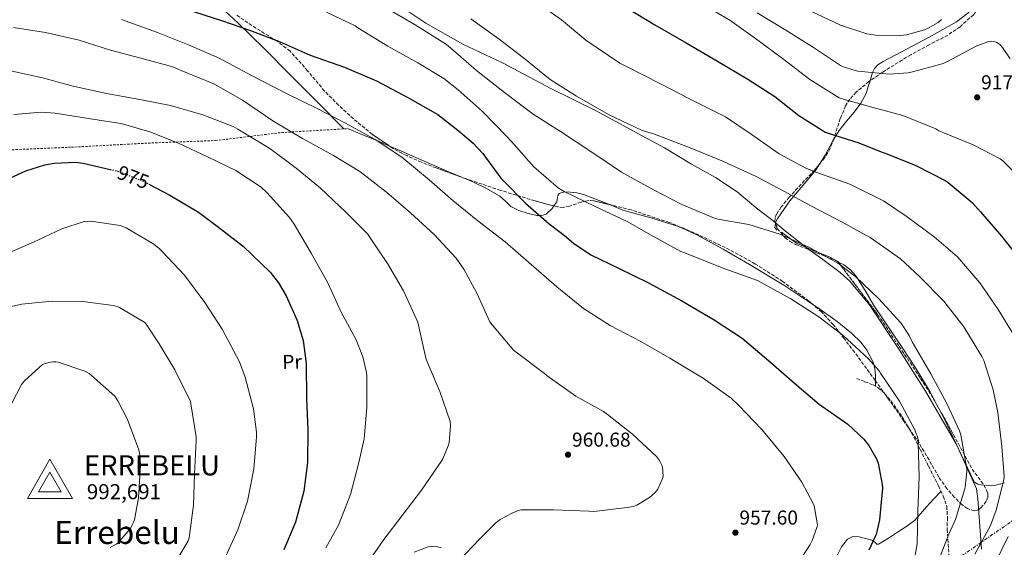
# Model space of a CAD drawing. Units: metres. Extents: x 630754 to 634195, y 4759754 to 4762130.
# Drawn here: x 631038 to 631528, y 4760058 to 4760320 of the extents above; entities that cross this region are included whole.
import ezdxf
from ezdxf.enums import TextEntityAlignment as Align

# ---------------------------------------------------------------- set-up
doc = ezdxf.new("R2010")
doc.units = ezdxf.units.M
doc.header["$MEASUREMENT"] = 0
for name, pattern in [('DGN Style 2', [1.7399219301090239, 1.043953158065414, -0.6959687720436097]), ('DGN Style 3', [2.435890702152634, 1.739921930109024, -0.6959687720436097]), ('DGN Style 5', [1.217945351076317, 0.5219765790327072, -0.6959687720436097]), ('DGN Style 7', [3.4798438602180486, 1.565929737098122, -0.6959687720436097, 0.5219765790327072, -0.6959687720436097])]:
    doc.linetypes.add(name, pattern=pattern)
for name, color, linetype, lineweight in [('Cota de curva de nivel directora', 7, 'Continuous', 0), ('Cota de punto acotado terreno', 7, 'Continuous', 0), ('Cota de vértice Orden Inferior (ROI)', 7, 'Continuous', 0), ('Curva de nivel directora', 30, 'Continuous', 30), ('Curva de nivel directora no vista', 30, 'DGN Style 5', 30), ('Curva de nivel intermedia', 30, 'Continuous', 0), ('Etiqueta de uso rústico', 92, 'Continuous', 0), ('Identificación vértice de Orden Inferior (ROI)', 7, 'Continuous', 0), ('Límite de Concejo', 7, 'Continuous', 0), ('Línea de cambio de uso (parcela vista)', 92, 'Continuous', 0), ('Línea eléctrica', 6, 'DGN Style 7', 0), ('Punto acotado terreno (símbolo)', 7, 'Continuous', 0), ('Senda', 7, 'DGN Style 3', 0), ('Tela metálica o alambrada', 7, 'DGN Style 2', 0), ('Texto de Área (paraje) menor', 7, 'Continuous', 0), ('Vértice Red Orden Inferior (ROI)', 7, 'Continuous', 0), ('Zona arbolada', 92, 'DGN Style 3', 0)]:
    doc.layers.add(name, color=color, linetype=linetype, lineweight=lineweight)
doc.styles.add('Style-Arial', font='arial.ttf')

# ---------------------------------------------------------------- blocks, each defined once
blk = doc.blocks.new('5PATER')
at = {"layer": 'Punto acotado terreno (símbolo)', "linetype": 'Continuous', "lineweight": 0}
h = blk.add_hatch(color=51, dxfattribs=at)
edge = h.paths.add_edge_path()
edge.add_ellipse((0, 0), major_axis=(-0.1095731443231308, -0.1110710700762829), ratio=0.9994222409660317, start_angle=0, end_angle=360)
blk = doc.blocks.new('5VROI')
at = {"layer": 'Vértice Red Orden Inferior (ROI)', "color": 7, "linetype": 'Continuous', "lineweight": 0, "flags": 128}
for points in [[(1.1118, -0.65), (-1.1382, -0.65), (-0.0194, 1.3), (1.1118, -0.65)], [(-0.0194, 0.65), (0.5431, -0.325), (-0.5819, -0.325), (-0.0194, 0.65)]]:
    blk.add_lwpolyline(points, close=True, dxfattribs=at)

msp = doc.modelspace()

# ---------------------------------------------------------------- linework, layer by layer
at = {"layer": 'Curva de nivel directora', "color": 30, "linetype": 'Continuous', "lineweight": 30, "flags": 128}
for points, elevation in [([(631121.3000000004, 4760325.720000002), (631138.9200000003, 4760320.060000002), (631153.2099999998, 4760315.090000001), (631168.0499999991, 4760309.490000002), (631182.9099999988, 4760302.810000001), (631199.9999999988, 4760296.83), (631216.0399999986, 4760290.07), (631231.5700000008, 4760281.699999999), (631246.4599999993, 4760273.330000001), (631251.8700000007, 4760269.260000001), (631256.3753254451, 4760265.499999999), (631264.0199999989, 4760259.12), (631268.8200000002, 4760253.869999999), (631277.7999999989, 4760241.650000002), (631279.54, 4760239.970000001), (631290.1999999996, 4760229.170000001), (631301.9199999986, 4760218.910000001), (631306.7899999992, 4760215.270000001), (631309.5899999999, 4760213.150000001), (631313.9500000007, 4760209.310000001), (631322.7100000003, 4760203.49), (631336.3899999997, 4760196.900000001), (631351.2600000004, 4760189.59), (631367.9799999995, 4760180.609999999), (631384.0599999994, 4760171.180000002), (631397.8999999996, 4760162.150000001), (631412.2200000003, 4760150.020000001), (631423.9399999996, 4760139.66), (631436.1999999994, 4760129.310000001), (631450.48, 4760119.210000001), (631458.5099999988, 4760111.890000001), (631461.03, 4760108.620000001), (631464.8900000001, 4760101.75), (631465.5699999996, 4760099.840000001), (631467.6799999997, 4760089.199999999), (631467.72, 4760087.390000001), (631466.2899999993, 4760071.77), (631464.6100000008, 4760064.370000001), (631464.0999999989, 4760063.4), (631461.0199999989, 4760056.61)], 950.0000000000002), ([(631341.3399999985, 4760325.920000001), (631354.5100000004, 4760317.930000001), (631370.1599999988, 4760308.930000001), (631385.5999999995, 4760299.920000001), (631400.820000001, 4760290.910000001), (631414.2199999986, 4760282.29), (631426.1399999988, 4760272.890000001), (631437.7770240994, 4760265.499999999), (631439.2100000002, 4760264.590000002), (631440.8199999996, 4760264.08), (631455.9699999995, 4760259.24), (631466.3499999997, 4760255.050000002), (631469.9100000004, 4760253.810000001), (631484.4399999991, 4760247.880000002), (631498.9900000001, 4760240.560000001), (631500.3899999993, 4760239.52), (631512.3200000008, 4760229.49), (631516.4699999993, 4760224.970000001), (631526.940000001, 4760212.880000001), (631536.4499999996, 4760200.880000004)], 925.0000000000002), ([(631033.8699999991, 4760241.890000002), (631041.5, 4760245.34), (631050.9500000003, 4760248.29), (631055.6399999997, 4760249.12), (631066.1999999987, 4760249.640000001), (631069.9400000004, 4760249.170000001), (631083.49, 4760246.000000002)], 975.0000000000002), ([(631102.7199999993, 4760238.660000001), (631113.0599999992, 4760233.189999999), (631127.4200000003, 4760224.800000001), (631136.6299999993, 4760217.710000001), (631149.7299999996, 4760207.59), (631162.9899999987, 4760194.91), (631167.249999999, 4760189.65), (631171.1099999992, 4760183.210000001), (631176.4600000002, 4760170.92), (631179.4199999997, 4760160.930000001), (631181.0199999999, 4760149.430000001), (631181.23, 4760131.92), (631181.8299999991, 4760116.439999999), (631181.6999999996, 4760100.210000002), (631179.8299999986, 4760085.970000002), (631175.6199999999, 4760070.62), (631169.7900000004, 4760056.850000001)], 975.0000000000002)]:
    msp.add_lwpolyline(points, dxfattribs=dict(at, elevation=elevation))
at = {"layer": 'Curva de nivel directora no vista', "color": 30, "linetype": 'DGN Style 5', "lineweight": 30, "elevation": 975.0000000000005, "flags": 128}
msp.add_lwpolyline([(631083.49, 4760246.000000002), (631087.3199999989, 4760245.109999999), (631099.579999999, 4760240.310000001), (631102.7199999993, 4760238.660000001)], dxfattribs=at)
at = {"layer": 'Curva de nivel intermedia', "color": 30, "linetype": 'Continuous', "lineweight": 0, "flags": 128}
for points, elevation in [([(631293.9000000011, 4760330.579999999), (631307.9700000016, 4760320.369999998), (631320.1100000008, 4760310.34), (631337.0900000016, 4760298.899999999), (631340.7500000005, 4760297.050000001), (631357.3500000011, 4760288.600000001), (631371.700000001, 4760281.060000001), (631389.6900000019, 4760272.100000001), (631402.4500000004, 4760263.57), (631416.2999999997, 4760253.680000001), (631429.570000002, 4760246.560000001), (631435.0500000005, 4760244.52), (631451.5999999997, 4760238.739999999), (631468.3100000002, 4760230.390000002), (631479.990000001, 4760222.489999999), (631493.5200000006, 4760212.480000001), (631505.0200000006, 4760202.55), (631516.2600000014, 4760189.619999999), (631525.2600000001, 4760176.329999999), (631533.4000000008, 4760163.13)], 930), ([(631220.0700000008, 4760326.77), (631235.1800000007, 4760317.970000001), (631250.8400000003, 4760308.109999998), (631252.91, 4760306.34), (631265.8200000006, 4760295.150000001), (631279.690000002, 4760284.189999999), (631293.8800000009, 4760273.449999999), (631307.490000001, 4760264.830000001), (631323.0600000012, 4760254.539999999), (631337.8700000015, 4760244.67), (631353.8300000008, 4760235.779999998), (631367.8499999997, 4760228.560000001), (631384.0999999995, 4760221.800000002), (631385.9200000013, 4760221.300000001), (631401.2400000012, 4760218.59), (631416.7100000009, 4760213.75), (631431.1400000012, 4760207.289999999), (631445.490000001, 4760199.32)], 940), ([(631376.7500000002, 4760329.07), (631391.8600000001, 4760320.17), (631404.5200000001, 4760311.210000001), (631418.0499999997, 4760301.099999999), (631431.7000000001, 4760290.779999999), (631446.1700000005, 4760281.640000001), (631447.2500000001, 4760281.239999999), (631462.4900000019, 4760276.92), (631477.8400000008, 4760272.819999999), (631494.3000000007, 4760266.179999999), (631495.8099999994, 4760265.249999999)], 920.0000000000002), ([(631191.1699999999, 4760324.220000001), (631205.2900000019, 4760317.429999999), (631206.690000001, 4760316.49), (631221.7000000002, 4760307.369999998), (631236.4900000005, 4760299.099999999), (631249.5500000005, 4760291.220000001), (631256.6000000003, 4760285.58), (631268.6400000014, 4760275.01), (631280.7200000002, 4760262.630000002), (631283.1200000008, 4760259.9), (631294.3500000003, 4760247.289999999), (631306.5099999999, 4760236.730000001), (631309.3100000004, 4760235.069999999), (631324.8300000015, 4760227.559999999), (631340.7700000005, 4760220.050000001), (631353.8300000008, 4760212.599999999), (631367.4200000007, 4760205.16), (631369.4600000014, 4760204.449999999), (631388.0700000015, 4760197.100000001), (631405.5999999997, 4760190.689999999), (631422.2100000017, 4760181.600000001), (631436.0400000007, 4760172.67), (631448.170000001, 4760163.380000001), (631460.8800000002, 4760151.869999999), (631466.1200000017, 4760145.77), (631466.7800000011, 4760144.720000001), (631476.3200000009, 4760130.789999999), (631483.8500000013, 4760116.41), (631484.5199999996, 4760114.499999999), (631485.0700000017, 4760113.55), (631485.3100000008, 4760112.269999999)], 945.0000000000002), ([(631262.9999999997, 4760320.939999999), (631276.9600000007, 4760310.730000001), (631289.0900000009, 4760301.439999999), (631302.320000001, 4760290.689999999), (631315.4999999995, 4760282.380000002), (631331.47, 4760273.279999999), (631348.1700000013, 4760265.359999998), (631354.2900000013, 4760263.55), (631372.1400000014, 4760256.720000001), (631388.7100000007, 4760249.869999998), (631404.650000002, 4760242.579999999), (631418.6700000011, 4760235.25), (631432.3700000006, 4760227.710000001), (631448.0000000012, 4760219.66), (631461.5900000011, 4760212.220000002), (631476.7400000012, 4760201.499999999), (631486.1900000015, 4760192.810000001), (631498.3799999999, 4760180.430000001), (631508.3300000009, 4760167.789999999), (631517.2500000015, 4760153.009999999), (631518.1400000011, 4760150.890000001), (631522.890000001, 4760136.449999998), (631525.1300000006, 4760125.060000001), (631527.1399999999, 4760108.23), (631528.3800000005, 4760093.189999999)], 935.0000000000002), ([(631405.3499999995, 4760323.940000001), (631419.7199999995, 4760315.23), (631433.4400000012, 4760306.609999998), (631446.9500000007, 4760297.679999999), (631448.2400000002, 4760297.06), (631454.2599999997, 4760295.140000001), (631455.440000002, 4760294.95), (631471.1599999999, 4760293.42), (631480.5499999998, 4760294.13), (631482.6700000011, 4760294.59), (631497.4500000001, 4760298.600000001), (631500.100000001, 4760299.720000001), (631514.7999999997, 4760307.46), (631520.630000001, 4760309.600000001), (631521.9100000019, 4760309.730000001), (631523.7300000013, 4760309.439999999), (631524.7000000014, 4760309.140000001), (631525.5599999997, 4760308.619999998), (631526.3200000019, 4760307.99), (631527.5199999999, 4760306.62), (631531.2599999994, 4760301.029999999)], 915), ([(631432.1400000004, 4760324.74), (631446.9000000014, 4760317.749999999), (631460.0100000007, 4760313.509999999), (631464.4000000006, 4760312.84), (631476.7900000003, 4760312.640000002), (631479.6700000014, 4760313.01), (631488.600000001, 4760315.42), (631490.1900000002, 4760316.09), (631495.4699999997, 4760319.17), (631497.1500000005, 4760320.59)], 910.0000000000002), ([(631035.2800000017, 4760316.67), (631051.3500000003, 4760314.080000001), (631068.0800000008, 4760310.33), (631083.5500000004, 4760305.380000002), (631098.7899999998, 4760301.28), (631114.5700000003, 4760296.970000001), (631118.7600000012, 4760295.24), (631135.0100000009, 4760288.59), (631149.3600000008, 4760280.42), (631164.3900000001, 4760270.230000001), (631179.0799999998, 4760261.42), (631194.6100000021, 4760252.939999999), (631207.6800000012, 4760244.96), (631220.8900000011, 4760234.73), (631232.8300000015, 4760224.380000001), (631244.6700000013, 4760213.599999998), (631255.560000001, 4760201.84), (631259.5100000005, 4760196.350000001), (631265.9200000011, 4760184.51), (631272.3700000017, 4760170.210000001), (631273.4700000016, 4760168.630000001), (631284.3800000015, 4760156.009999999), (631286.2200000009, 4760154.659999998), (631299.5400000004, 4760144.539999999), (631300.9500000008, 4760143.390000002), (631315.1200000019, 4760133.289999999), (631328.9400000019, 4760125.539999999), (631330.8900000011, 4760124.079999999), (631343.35, 4760114.269999999), (631355.3000000014, 4760103.17), (631356.8300000003, 4760101.27), (631358.0500000007, 4760098.84), (631358.280000001, 4760097.880000001), (631358.6800000012, 4760093.399999999), (631358.3800000015, 4760092.330000001), (631355.9100000017, 4760086.939999999), (631354.6599999999, 4760085.319999998), (631351.8200000012, 4760082.810000001), (631345.5899999996, 4760079.069999999), (631343.6800000007, 4760078.390000001), (631340.7000000012, 4760077.8), (631324.0800000004, 4760075.899999999), (631321.6200000017, 4760075.96), (631303.9900000007, 4760076.600000001), (631287.9700000011, 4760076.630000001), (631286.4800000002, 4760076.28), (631283.8300000017, 4760075.27), (631277.4800000014, 4760071.84), (631275.480000001, 4760070.31), (631267.4000000008, 4760062.259999999), (631257.0300000017, 4760051.279999999)], 960.0000000000002), ([(631089.04, 4760320.539999999), (631106.9900000007, 4760314.140000002), (631122.7000000018, 4760307.8), (631137.3400000001, 4760301.56), (631154.0500000003, 4760292.569999999), (631171.1900000018, 4760283.81), (631186.8200000003, 4760276.08), (631200.6200000002, 4760269.070000002), (631215.2899999997, 4760260.899999999), (631228.5900000012, 4760252.07), (631242.2500000005, 4760240.779999998), (631254.1900000009, 4760230.429999999), (631266.4400000018, 4760220.399999999), (631280.0800000009, 4760209.970000001), (631293.0000000002, 4760198.67), (631305.8000000013, 4760187.59), (631319.0300000012, 4760176.829999999), (631332.3200000017, 4760168.32), (631347.5200000008, 4760160.369999999), (631361.8799999997, 4760152.199999998), (631376.5600000003, 4760143.390000002), (631378.61, 4760142.140000001), (631392.4600000014, 4760132.249999999), (631396.050000001, 4760128.789999999), (631407.7000000009, 4760116.619999998), (631418.8400000011, 4760103.259999999), (631427.7200000014, 4760090.5), (631433.3600000007, 4760079.82), (631433.7000000004, 4760078.75), (631435.3700000001, 4760069.279999999), (631435.0800000017, 4760067.890000002), (631432.8399999999, 4760061.439999999), (631431.7100000011, 4760059.390000001), (631422.9800000006, 4760045.880000002)], 955), ([(631033.2200000008, 4760295.27), (631049.7300000021, 4760291.619999999), (631065.0800000011, 4760287.42), (631081.7000000018, 4760283.77), (631098.1999999997, 4760280.759999999), (631113.5300000008, 4760277.84), (631129.5199999991, 4760273.220000001), (631144.5799999998, 4760267.41), (631147.0600000008, 4760265.96), (631162.8300000001, 4760256.42), (631176.0399999999, 4760246.619999998), (631188.0700000019, 4760236.699999999), (631200.79, 4760224.759999999), (631211.670000001, 4760213.739999999), (631212.8700000013, 4760212.060000001)], 965), ([(631035.4400000004, 4760273.32), (631049.0900000005, 4760274.42), (631056.1400000004, 4760274.009999999), (631073.7100000011, 4760271.13), (631088.9200000016, 4760268.850000001), (631103.1900000009, 4760264.730000001), (631117.8200000002, 4760258.91), (631131.8300000003, 4760252.329999999), (631146.0500000005, 4760245.439999999), (631158.5899999999, 4760237.119999999), (631161.4100000006, 4760234.609999998), (631172.7499999999, 4760222.109999999), (631175.0499999998, 4760218.730000001), (631183.5400000013, 4760204.359999998), (631191.7100000008, 4760189.560000001), (631198.2700000011, 4760175.260000001), (631205.900000002, 4760161.310000001), (631209.1500000019, 4760152.819999999), (631211.0000000005, 4760145.060000001), (631211.1400000014, 4760143.140000001), (631211.2100000005, 4760127.66), (631209.7900000013, 4760111.929999999), (631207.2300000018, 4760100.25), (631203.030000002, 4760084.26), (631197.0100000005, 4760068.98), (631190.8100000002, 4760057.759999999)], 970.0000000000002), ([(631495.8099999994, 4760265.249999999), (631498.2900000005, 4760264.23), (631512.9199999997, 4760258.3), (631526.4000000001, 4760251.289999999), (631527.5900000016, 4760250.349999999), (631540.2100000012, 4760237.869999997)], 920.0000000000002), ([(631030.6200000013, 4760203.600000001), (631045.3500000011, 4760209.850000001), (631059.4400000017, 4760216.509999999), (631070.4800000013, 4760220.13), (631073.8899999999, 4760220.199999998), (631088.4500000001, 4760218.109999998), (631091.4699999996, 4760216.88), (631105.1800000002, 4760208.810000001), (631107.780000002, 4760206.720000001), (631109.4100000014, 4760205.04), (631120.4100000008, 4760193.390000001), (631130.4800000002, 4760179.789999999), (631139.1600000017, 4760166.599999999), (631147.7900000017, 4760150.309999999), (631150.7000000019, 4760142.680000001), (631154.8400000016, 4760126.949999999), (631156.3300000001, 4760115.230000001), (631156.2699999998, 4760112.77), (631154.9600000001, 4760097.050000002), (631151.7300000001, 4760080.969999999), (631146.9700000014, 4760066.789999999), (631139.8800000015, 4760051.17)], 980), ([(631212.8700000013, 4760212.060000001), (631221.4400000009, 4760199.179999999), (631229.3700000015, 4760185.660000001)], 965), ([(631445.490000001, 4760199.32), (631454.480000001, 4760192.55), (631465.780000002, 4760181.859999998), (631476.890000001, 4760169.679999999), (631481.0700000006, 4760163.449999999), (631482.6200000019, 4760160.279999998), (631491.7700000005, 4760144.320000002), (631499.7300000021, 4760129.619999998), (631506.1800000007, 4760115.960000001), (631506.7500000007, 4760113.939999999), (631509.7200000011, 4760097.119999998), (631509.7500000002, 4760095.739999999), (631508.9299999999, 4760087.919999998), (631508.5299999998, 4760086.640000001), (631504.0999999997, 4760071.82), (631500.7100000011, 4760064.599999999), (631495.1000000008, 4760050.189999999)], 940), ([(631229.3700000015, 4760185.660000001), (631236.4900000005, 4760170.090000001), (631236.8400000014, 4760168.49), (631240.5600000008, 4760152.119999999), (631241.2300000013, 4760150.309999999), (631247.4800000008, 4760135.579999999), (631252.6700000009, 4760120.619999999), (631252.8099999995, 4760118.59), (631252.1100000021, 4760110.039999999), (631251.7099999997, 4760108.529999999), (631248.9500000017, 4760101.970000001), (631248.4300000007, 4760101.210000001), (631238.3400000011, 4760086.4), (631228.75, 4760073.939999999), (631219.6700000007, 4760061.92), (631210.9300000012, 4760049.480000001)], 965), ([(631034.3000000004, 4760177.819999999), (631039.5100000006, 4760178.990000002), (631054.6500000019, 4760180.439999999), (631069.9200000003, 4760180.289999999), (631085.0200000012, 4760178.32), (631086.9500000001, 4760177.819999999), (631088.1300000002, 4760177.31), (631100.6600000008, 4760169.849999999), (631101.7500000015, 4760168.589999998), (631107.790000001, 4760159.300000001), (631115.6100000018, 4760146.310000001), (631123.3700000001, 4760130.539999999), (631123.6100000015, 4760129.470000001), (631126.2600000004, 4760112.970000001), (631126.1900000009, 4760110.939999999), (631125.4199999998, 4760094.480000001), (631124.85, 4760078.98), (631122.7900000013, 4760062.819999999), (631122.0800000004, 4760060.890000001), (631114.15, 4760047.689999999)], 985.0000000000002), ([(631034.3300000017, 4760129.449999998), (631039.2800000004, 4760139.039999999), (631040.74, 4760140.779999998), (631049.7800000013, 4760148.949999998), (631051.0500000009, 4760149.509999999), (631053.8100000013, 4760150.199999999), (631054.8799999999, 4760150.329999999), (631056.4800000001, 4760150.249999999), (631057.5500000007, 4760150.05), (631070.8700000002, 4760145.710000001), (631073.0300000017, 4760144.46), (631074.2200000008, 4760143.519999999), (631085.7300000021, 4760133.160000001), (631087.2699999998, 4760130.949999998), (631092.1400000001, 4760121.640000001), (631097.7500000005, 4760106.58), (631098.230000001, 4760104.019999999), (631098.5300000006, 4760099.01), (631097.5500000016, 4760082.65), (631095.5100000009, 4760071.720000001), (631095.2000000002, 4760070.859999999), (631094.4800000006, 4760069.57), (631093.7600000007, 4760067.739999999), (631093.24, 4760066.98), (631087.1800000003, 4760060.140000001), (631086.4400000004, 4760059.59), (631083.4800000011, 4760057.939999998)], 990), ([(631485.3100000008, 4760112.269999999), (631485.6500000005, 4760111.210000001), (631485.5700000002, 4760109.92), (631486.0900000008, 4760093.17), (631485.4400000004, 4760075.96), (631484.9900000012, 4760059.829999999), (631482.4699999999, 4760045.680000001)], 945.0000000000002), ([(631528.3800000005, 4760093.189999999), (631528.1900000006, 4760091.59), (631524.4100000008, 4760076.57), (631521.4500000014, 4760068.929999999), (631513.6999999998, 4760054.689999998)], 935.0000000000002), ([(631530.3099999995, 4760063.430000001), (631523.2100000004, 4760048.890000001)], 930)]:
    msp.add_lwpolyline(points, dxfattribs=dict(at, elevation=elevation))
at = {"layer": 'Límite de Concejo', "color": 7, "linetype": 'Continuous', "lineweight": 0}
msp.add_polyline3d([(631517.0700000003, 4760057.109999999, 934.1400000000001), (631515.1900000013, 4760082.109999999, 937.88), (631514.4800000006, 4760087.189999999, 938.22), (631512.379999999, 4760091.859999999, 938.87), (631504.6400000006, 4760109.16, 939.99), (631489.1499999985, 4760135.75, 941.75), (631475.379999999, 4760157.41, 942.0200000000001), (631461.3500000016, 4760178.680000001, 941.0600000000001), (631451.5300000012, 4760190.350000001, 940.5600000000001), (631446.7699999996, 4760194.730000001, 940.46), (631438.0399999992, 4760201.220000001, 940.36), (631431.1400000006, 4760206.180000001, 940.1700000000001), (631420.3200000003, 4760214.560000001, 939.32), (631412.4800000006, 4760221.180000001, 939.0200000000001), (631405.6700000018, 4760226.290000001, 938.26), (631395.5100000016, 4760234.91, 936.98), (631384.6099999994, 4760242, 936.6), (631372.6999999993, 4760248.689999999, 936.3000000000001), (631359.379999999, 4760256.76, 935.87), (631348.1099999994, 4760262.699999999, 935.5600000000001), (631325.3200000003, 4760275.08, 935.3900000000001), (631302.6799999997, 4760286.310000001, 935.9200000000001), (631278.6099999994, 4760299.050000001, 937.1600000000001), (631258.9200000018, 4760308.300000001, 938.5500000000001), (631240.6000000016, 4760318.84, 938.97), (631228.0399999992, 4760327.040000001, 938.73)], dxfattribs=at)
at = {"layer": 'Línea de cambio de uso (parcela vista)', "color": 92, "linetype": 'Continuous', "lineweight": 0, "extrusion": (0.4011549798086771, 0.8819975288401203, 0.2472954534451068), "elevation": 4451989.714845976, "flags": 128}
msp.add_lwpolyline([(1396253.72572365, -1135259.69361885), (1396246.066302616, -1135260.942406028), (1396238.406881581, -1135262.191193206), (1396231.183843252, -1135262.765325692)], dxfattribs=at)
at = {"layer": 'Línea de cambio de uso (parcela vista)', "color": 92, "linetype": 'Continuous', "lineweight": 0, "extrusion": (-0.1330642519780987, 0.1485702504779129, 0.979908559774043), "elevation": 624128.5383560451, "flags": 128}
msp.add_lwpolyline([(-3646198.79318667, -3061710.104533518), (-3646197.213832003, -3061708.840038913), (-3646197.100431331, -3061707.135327709)], dxfattribs=at)
at = {"layer": 'Línea de cambio de uso (parcela vista)', "color": 92, "linetype": 'Continuous', "lineweight": 0, "extrusion": (-0.005287398866643443, 0.002912667866186591, 0.9999817797235739), "elevation": 11466.27963002867, "flags": 128}
msp.add_lwpolyline([(631440.5448128433, 4760187.581023441), (631441.7636402205, 4760186.909620594)], dxfattribs=at)
at = {"layer": 'Línea de cambio de uso (parcela vista)', "color": 92, "linetype": 'Continuous', "lineweight": 0, "extrusion": (0.7985187743270449, -0.1510716466451029, 0.5827050065231733), "elevation": -214335.1767883657, "flags": 128}
msp.add_lwpolyline([(4794556.573252704, 154844.7933068679), (4794556.548080319, 154844.7853086766), (4794553.90124883, 154843.9608797384)], dxfattribs=at)
at = {"layer": 'Línea de cambio de uso (parcela vista)', "color": 92, "linetype": 'Continuous', "lineweight": 0}
for points in [[(631516.7772000004, 4760352.819499999, 913.4517999999954), (631517.9699999997, 4760350.24, 913.5099999999949), (631519.1900000004, 4760347.57, 913.5800000000017), (631520.2300000006, 4760345.58, 913.5800000000017), (631520.9199999999, 4760343.430000001, 913.5599999999978), (631520.9800000006, 4760341.230000001, 913.5200000000042), (631520.2699999996, 4760338.02, 913.3899999999995), (631518.2100000001, 4760333.390000001, 913.0899999999965), (631515.1600000003, 4760329.039999999, 912.9100000000036), (631510.2100000001, 4760323.66, 913.2100000000064), (631504.5999999996, 4760319.449999999, 913.5800000000017), (631497.8099999997, 4760315.58, 913.679999999993), (631490.9800000006, 4760311.810000001, 913.7200000000012), (631482.5099999999, 4760307.289999999, 913.5800000000017), (631474.0300000003, 4760302.779999999, 913.3800000000047), (631468.1399999997, 4760299.76, 913.5200000000042), (631465.5199999996, 4760298.08, 913.7899999999937), (631463.7400000002, 4760296.210000001, 914.25), (631462.8700000001, 4760294.180000001, 915.5099999999949), (631462.1399999997, 4760291.82, 916.8699999999953), (631461.6018000003, 4760290.058900001, 917.3738000000012)], [(631199.6699999999, 4760266.17, 956.5399999999937), (631186.29, 4760279.720000001, 955.4600000000064), (631172.9299999997, 4760293.279999999, 954.3899999999995), (631160, 4760306.199999999, 953.1999999999971), (631146.9500000002, 4760318.99, 951.8399999999965), (631136.1200000001, 4760328.859999999, 950.5899999999965)], [(631461.6018000003, 4760290.058900001, 917.3738000000012), (631460.8899999997, 4760287.730000001, 918.0399999999937), (631459.6100000005, 4760283.720000001, 919.0899999999965), (631457.0499999998, 4760279.02, 920.300000000003), (631453.7300000006, 4760274.550000001, 921.5), (631449.9299999997, 4760269.960000001, 922.7400000000052), (631446.1799999997, 4760265.350000001, 923.9900000000052), (631443.6529999999, 4760261.363500001, 925.2660000000034)], [(631222.4537000004, 4760257.638800001, 955.1736999999995), (631228.3399999999, 4760255.100000001, 954.679999999993), (631240.8499999996, 4760249.550000001, 954.1199999999953), (631252.3499999996, 4760244.699999999, 952.4100000000036), (631258.7457999998, 4760242.030400001, 951.6425000000017)], [(631443.6529999999, 4760261.363500001, 925.2660000000034), (631443.1500000004, 4760260.57, 925.5200000000042), (631439.1900000004, 4760253.16, 928.4100000000036), (631436.3810000002, 4760248.5954, 930.1272999999929)], [(631436.3810000002, 4760248.5954, 930.1272999999929), (631434.79, 4760246.01, 931.1000000000058), (631428.2699999996, 4760238.140000001, 933.1499999999943), (631421.6500000004, 4760230.33, 935.1300000000047), (631418.5999999996, 4760226.130000001, 937), (631415.7599999999, 4760221.83, 938.75), (631414.5999999996, 4760219.529999999, 939.1100000000006), (631414.5197999999, 4760219.0767, 939.1677999999956)], [(631258.7457999998, 4760242.030400001, 951.6425000000017), (631263.8499999996, 4760239.9, 951.029999999999), (631270.7300000006, 4760236.560000001, 951.1100000000006), (631277.4100000003, 4760232.76, 951.300000000003), (631280.1399999997, 4760230.17, 951.2899999999937), (631282.8799999999, 4760227.49, 951.1699999999984), (631286.8499999996, 4760225.58, 950.75), (631290.9900000002, 4760224.279999999, 950.0899999999965), (631295.7100000001, 4760223.140000001, 949.25), (631298.0899999999, 4760223.100000001, 948.800000000003), (631300.4000000004, 4760223.779999999, 948.3500000000058), (631303.4500000002, 4760226.49, 947.5), (631304.3076, 4760227.821000001, 947.1508000000031)], [(631304.3076, 4760227.821000001, 947.1508000000031), (631305.6600000003, 4760229.92, 946.6000000000058), (631306.0300000003, 4760232.039999999, 945.7599999999949), (631306.2199999997, 4760233.100000001, 945.3399999999965), (631306.9199999999, 4760233.970000001, 945.1300000000047), (631309.5999999996, 4760234.869999999, 945.1699999999984), (631312.2800000003, 4760234.74, 945.2599999999949), (631315.6600000003, 4760234.310000001, 945.25), (631319.0199999996, 4760233.52, 945.2599999999949), (631328.9100000003, 4760229.67, 945.5599999999978), (631331.8663999997, 4760228.4978, 945.6331000000064)], [(631331.8663999997, 4760228.4978, 945.6331000000064), (631338.6200000001, 4760225.82, 945.800000000003), (631352.5199999996, 4760221.939999999, 945.6699999999984), (631366.2999999998, 4760217.600000001, 945.3999999999943), (631375.3700000001, 4760213.42, 945.1699999999984), (631388.54, 4760206.300000001, 944.8099999999978), (631401.5499999998, 4760198.779999999, 944.4600000000064), (631418.7100000001, 4760188.460000001, 944.0800000000017), (631433.1458000002, 4760178.821799999, 943.830700000006)], [(631417.5700000003, 4760214.82, 939.4199999999984), (631421.2699999996, 4760211.99, 939.800000000003), (631425.0499999998, 4760209.25, 940.0899999999965), (631433.1100000005, 4760205.84, 940.0899999999965), (631441.29, 4760202.5, 940.0899999999965), (631444.4007000001, 4760200.786599999, 940.1113000000041)], [(631445.6195, 4760200.1152, 940.1196999999958), (631448.5700000003, 4760198.49, 940.1399999999995), (631451.8499999996, 4760196.039999999, 940.179999999993), (631454.5499999998, 4760193, 940.2299999999959), (631459.1100000005, 4760185.720000001, 940.4700000000012), (631463.54, 4760178.4, 940.7599999999949), (631477.6399999997, 4760157.369999999, 941.3200000000071), (631484.6100000005, 4760146.789999999, 941.429999999993), (631491.1699999999, 4760135.949999999, 941.300000000003), (631494.6486999998, 4760129.293099999, 941.027700000006)], [(631433.1458000002, 4760178.821799999, 943.830700000006), (631435.5, 4760177.25, 943.7899999999937), (631445.2199999997, 4760170.33, 944.5899999999965), (631452.3700000001, 4760164.57, 945.8899999999995), (631457.0999999996, 4760159.869999999, 946.800000000003), (631460.0599999997, 4760156.119999999, 947.2700000000042), (631463.1900000004, 4760150.09, 947.3600000000006), (631464.0300000003, 4760146.880000001, 947.0099999999949), (631464.3099999997, 4760143.539999999, 946.3399999999965), (631464.3000999996, 4760140.875600001, 945.6665000000067)], [(631494.6486999998, 4760129.293099999, 941.027700000006), (631498.5800000001, 4760121.77, 940.7200000000012), (631505.4500000002, 4760107.34, 939.8899999999995), (631508.5999999996, 4760100.689999999, 939.529999999999), (631511.7400000002, 4760094.029999999, 939.0200000000042), (631512.5999999996, 4760092.189999999, 938.800000000003), (631513.4800000006, 4760090.369999999, 938.550000000003), (631515.1799999997, 4760089.4, 938.3500000000058), (631516.8600000005, 4760089.09, 937.5399999999937), (631518.2835999997, 4760088.962300001, 937.3852999999945)], [(631496.9000000004, 4760085.930000001, 944.1900000000023), (631493.2800000003, 4760082.08, 944.5899999999965), (631489.6699999999, 4760078.220000001, 944.9900000000052), (631486.7699999996, 4760074.76, 945.6900000000023), (631483.75, 4760071.4, 946.6000000000058), (631479.9100000003, 4760068.49, 947.4199999999984), (631475.7999999998, 4760065.890000001, 948.2100000000064), (631470.8200000003, 4760062.630000001, 948.5099999999949), (631465.8399999999, 4760059.66, 948.75), (631464.9699999997, 4760059.640000001, 949.0700000000071), (631463.7199999997, 4760060.680000001, 949.8800000000047), (631462.4500000002, 4760061.609999999, 950.5), (631456.25, 4760063.27, 951.3899999999995), (631453, 4760063.34, 951.5899999999965), (631450.3600000005, 4760062.060000001, 951.5700000000071), (631447.4100000003, 4760058.230000001, 951.1199999999953), (631445.1399999997, 4760053.91, 950.7700000000042)], [(631518.2835999997, 4760088.962300001, 937.3852999999945), (631520.54, 4760088.76, 937.1399999999995), (631524.25, 4760088.890000001, 936.6699999999984), (631528.4800000006, 4760090.029999999, 935.4199999999984)], [(631248.3600000005, 4760057.74, 961.25), (631244.9600000001, 4760058.560000001, 961.4499999999971), (631241.6600000003, 4760058.25, 961.6399999999995), (631234.6600000003, 4760055.539999999, 962.029999999999)]]:
    msp.add_polyline3d(points, dxfattribs=at)
at = {"layer": 'Línea eléctrica', "color": 6, "linetype": 'DGN Style 7', "lineweight": 0}
msp.add_polyline3d([(633272.2399999979, 4760029.029999999, 904.5200000000042), (633002.8500000016, 4760104.599999999, 885.4199999999984), (632865.5700000013, 4760143.040000002, 882.1900000000023), (632734.449999999, 4760181.08, 893.3899999999995), (632605.5700000006, 4760217.180000001, 877.7200000000012), (632446.7499999999, 4760263.109999999, 872.1300000000047), (632275.3500000016, 4760311.310000001, 883.7899999999937), (632138.7999999999, 4760349.349999999, 880.5399999999937), (632004.5300000004, 4760387.720000001, 883.1499999999943), (631899.629999999, 4760314.88, 881.179999999993), (631773.6499999998, 4760229.730000001, 885), (631706.8500000013, 4760187.980000001, 892.8999999999943), (631640.5500000013, 4760142.050000002, 906.0399999999937), (631539.8899999999, 4760076.390000001, 929.2700000000042), (631458.7500000006, 4760020.259999999, 947.4700000000012), (631371.6700000024, 4759962.73, 945.2899999999937), (631218.0599999997, 4759854.42, 913.5899999999965), (631093.8700000007, 4759769.060000001, 904.6699999999984), (631079.6299999983, 4759759.270000001, 904.7100000000064)], dxfattribs=at)
at = {"layer": 'Senda', "color": 7, "linetype": 'DGN Style 3', "lineweight": 0}
msp.add_polyline3d([(631454.9400000013, 4760142.03, 947.4100000000036), (631459.0000000005, 4760140.420000001, 946.8699999999956), (631463.0599999973, 4760138.82, 946.3399999999965), (631465.6400000012, 4760137.430000001, 946.2400000000055), (631469.010000002, 4760134.45, 946.6199999999953), (631471.9299999988, 4760130.930000001, 946.7400000000052), (631477.4699999975, 4760123.150000001, 945.9299999999931), (631482.2899999989, 4760115.010000001, 945.1300000000047), (631486.52, 4760106.710000002, 944.3999999999943), (631490.6499999984, 4760098.380000001, 943.6499999999943), (631495.7100000011, 4760088.530000002, 942.4700000000012), (631497.9899999987, 4760083.540000002, 941.7400000000055), (631499.739999999, 4760078.41, 940.9700000000014), (631500.100000001, 4760072.750000001, 940.0700000000071), (631499.949999999, 4760067.000000002, 939.0899999999965), (631501.2800000012, 4760048.930000001, 934.9700000000014)], dxfattribs=at)
at = {"layer": 'Tela metálica o alambrada', "color": 7, "linetype": 'DGN Style 2', "lineweight": 0}
msp.add_polyline3d([(631092.5099999999, 4759991.75, 975.6000000000058), (631074.0599999997, 4760009.539999999, 985.2599999999949), (631050.1699999999, 4760031.26, 989.0200000000042), (631032.3899999997, 4760049.060000001, 989.5599999999978), (631021.29, 4760068.99, 989.8300000000017), (631008.6100000005, 4760101.65, 987.9499999999971), (630992.5099999999, 4760137.609999999, 983.9199999999984), (630979.2100000001, 4760167.57, 977.2100000000064), (630991.8399999999, 4760211.430000001, 974.1199999999953), (631005.1600000003, 4760253.970000001, 970.7700000000042), (631036.6699999999, 4760255.890000001, 973.179999999993), (631064.1699999999, 4760257.060000001, 973.9900000000052), (631102.4000000004, 4760259.100000001, 970.7700000000042), (631135.9400000004, 4760260.380000001, 966.7400000000052), (631168.7599999999, 4760264.34, 961.5), (631201.6200000001, 4760266.279999999, 957.2100000000064)], dxfattribs=at)
at = {"layer": 'Zona arbolada', "color": 92, "linetype": 'DGN Style 3', "lineweight": 0, "extrusion": (-0.01495109918945326, 0.07458907623459708, 0.9971022687465397), "elevation": 346554.6443214842, "flags": 128}
msp.add_lwpolyline([(-1554683.700370041, -4530021.292695425), (-1554684.619878198, -4530020.69195481), (-1554684.76344429, -4530020.392241768)], dxfattribs=at)
at = {"layer": 'Zona arbolada', "color": 92, "linetype": 'DGN Style 3', "lineweight": 0, "extrusion": (0.02386553736427019, -0.02052449685568845, 0.9995044678014878), "elevation": -81688.48939519818, "flags": 128}
msp.add_lwpolyline([(4020807.8027144, 2623822.159800291), (4020807.802714401, 2623824.964998639)], dxfattribs=at)
at = {"layer": 'Zona arbolada', "color": 92, "linetype": 'DGN Style 3', "lineweight": 0}
for points in [[(631516.7772000004, 4760352.819499999, 913.3809000000037), (631517.0800000001, 4760352.359999999, 913.3200000000071), (631521.5, 4760348.25, 912.5399999999937), (631523.25, 4760346.230000001, 912.2899999999937), (631524.0199999996, 4760344.130000001, 912.2400000000052), (631523.7699999996, 4760340.779999999, 912.3999999999943), (631521.5599999997, 4760334.58, 912.7700000000042), (631518.6900000004, 4760329.83, 913.0800000000017), (631513.0199999996, 4760322.980000001, 913.5599999999978), (631506.3899999997, 4760316.949999999, 913.9900000000052), (631500.2699999996, 4760312.789999999, 914.300000000003), (631490.9699999997, 4760307.980000001, 914.7400000000052), (631481.8099999997, 4760303.08, 915.1900000000023), (631467.7999999998, 4760294.350000001, 916.529999999999), (631461.6018000003, 4760290.058900001, 917.593599999993)], [(631513.0199999996, 4760322.980000001, 913.5599999999978), (631506.3899999997, 4760316.949999999, 913.9900000000052), (631500.2699999996, 4760312.789999999, 914.300000000003), (631490.9699999997, 4760307.980000001, 914.7400000000052), (631481.8099999997, 4760303.08, 915.1900000000023), (631467.7999999998, 4760294.350000001, 916.529999999999), (631461.04, 4760289.67, 917.6900000000023), (631454.6299999999, 4760284.460000001, 919.2200000000012), (631451.4900000002, 4760280.99, 920.429999999993), (631449.4000000004, 4760277.640000001, 921.779999999999), (631446.75, 4760271.27, 924.5800000000017), (631443.6299999999, 4760261.289999999, 929.2100000000064), (631441.7199999997, 4760256.460000001, 931.3999999999943), (631439.1100000005, 4760251.949999999, 933.3099999999978), (631434.0499999998, 4760245.730000001, 935.9499999999971), (631425.5800000001, 4760236.82, 939.3399999999965), (631421.3700000001, 4760232.24, 940.3999999999943), (631417.4100000003, 4760227.390000001, 940.8300000000017), (631415.0300000003, 4760223.720000001, 940.1300000000047), (631414.29, 4760221.789999999, 939.5800000000017), (631414.1900000004, 4760219.949999999, 939.2200000000012), (631415.4400000004, 4760216.640000001, 938.8600000000006), (631419.3300000001, 4760211.970000001, 938.3699999999953), (631421.8200000003, 4760210.09, 938.25), (631424.4600000001, 4760208.730000001, 938.279999999999), (631434.9400000004, 4760204.560000001, 938.75), (631445.4199999999, 4760200.380000001, 939.2200000000012), (631465.3700000001, 4760173.9, 941.5), (631476.0700000003, 4760157.980000001, 941.1000000000058), (631486.7599999999, 4760142.07, 940.6999999999971), (631493.6600000003, 4760131.07, 940.2599999999949), (631503.1299999999, 4760114.050000001, 939.2100000000064), (631512.4299999997, 4760096.890000001, 938.1499999999943), (631518.2800000003, 4760088.970000001, 937.8099999999978), (631520.1799999997, 4760084.91, 937.6900000000023), (631520.2300000006, 4760082.9, 937.6499999999943), (631519.4299999997, 4760080.91, 937.6100000000006), (631516.6200000001, 4760077.57, 937.800000000003), (631515.0199999996, 4760076.449999999, 938.0200000000042), (631513.4800000006, 4760076.100000001, 938.279999999999), (631510.0099999999, 4760077.310000001, 939.1300000000047), (631507.3799999999, 4760079.17, 939.9400000000023), (631503.5099999999, 4760082.970000001, 941.1300000000047), (631499.8499999996, 4760087.26, 941.9100000000036), (631495.7999999998, 4760092.92, 942.3600000000006), (631490.9600000001, 4760101.470000001, 942.8399999999965), (631486.0099999999, 4760109.83, 943.3800000000047), (631478.4699999997, 4760120.789999999, 944.5099999999949), (631470.8399999999, 4760131.710000001, 945.529999999999), (631464.1399999997, 4760141.100000001, 945.3099999999978), (631453.8899999997, 4760155.039999999, 943.3800000000047), (631448.6500000004, 4760161.939999999, 942.5399999999937), (631443.3099999997, 4760168.800000001, 942.3099999999978), (631437.5199999996, 4760175.060000001, 942.5800000000017), (631431.0199999996, 4760180.65, 942.8500000000058), (631418.0800000001, 4760190.279999999, 943.1499999999943), (631404.5, 4760198.960000001, 943.3800000000047), (631389.5099999999, 4760207.140000001, 943.4199999999984), (631374.0099999999, 4760214.52, 943.3800000000047), (631361.6600000003, 4760219.66, 943.25), (631342.6799999997, 4760225.880000001, 942.8099999999978), (631324.0499999998, 4760230.390000001, 942.5800000000017), (631321.7400000002, 4760230.550000001, 942.9199999999984), (631317.8099999997, 4760229.75, 944.7599999999949), (631311.9800000006, 4760227.689999999, 948.679999999993), (631309.0199999996, 4760227.119999999, 950.300000000003), (631305.9800000006, 4760227.369999999, 951.1699999999984), (631294.7800000003, 4760230.390000001, 952.0099999999949), (631277.7199999997, 4760235.550000001, 952.4799999999959), (631260.75, 4760241.310000001, 953.4499999999971), (631245.7000000002, 4760246.720000001, 955.9499999999971), (631238.2999999998, 4760249.619999999, 957.1399999999995), (631231, 4760252.850000001, 957.6100000000006), (631223.9100000003, 4760256.65, 957.1900000000023), (631213.9100000003, 4760263.439999999, 955.800000000003), (631204.4900000002, 4760271.16, 954.6600000000036), (631197.1500000004, 4760277.949999999, 954.3099999999978), (631190.1399999997, 4760285, 953.8500000000058), (631181.6900000004, 4760295.029999999, 952.9400000000023), (631172.9900000002, 4760304.82, 951.9700000000012), (631166.54, 4760309.859999999, 951.3399999999965), (631156, 4760316.289999999, 950.3800000000047), (631145.8099999997, 4760323.119999999, 949.4199999999984)], [(631222.4537000004, 4760257.638800001, 956.9875999999931), (631213.9100000003, 4760263.439999999, 955.800000000003), (631204.4900000002, 4760271.16, 954.6600000000036), (631197.1500000004, 4760277.949999999, 954.3099999999978), (631190.1399999997, 4760285, 953.8500000000058), (631181.6900000004, 4760295.029999999, 952.9400000000023), (631172.9900000002, 4760304.82, 951.9700000000012), (631166.54, 4760309.859999999, 951.3399999999965), (631156, 4760316.289999999, 950.3800000000047), (631145.8099999997, 4760323.119999999, 949.4199999999984)], [(631461.6018000003, 4760290.058900001, 917.593599999993), (631461.04, 4760289.67, 917.6900000000023), (631454.6299999999, 4760284.460000001, 919.2200000000012), (631451.4900000002, 4760280.99, 920.429999999993), (631449.4000000004, 4760277.640000001, 921.779999999999), (631446.75, 4760271.27, 924.5800000000017), (631443.6529999999, 4760261.363500001, 929.1759000000021)], [(631258.7457999998, 4760242.030400001, 953.7829000000056), (631245.7000000002, 4760246.720000001, 955.9499999999971), (631238.2999999998, 4760249.619999999, 957.1399999999995), (631231, 4760252.850000001, 957.6100000000006), (631223.9100000003, 4760256.65, 957.1900000000023), (631222.4537000004, 4760257.638800001, 956.9875999999931)], [(631443.6529999999, 4760261.363500001, 929.1759000000021), (631443.6299999999, 4760261.289999999, 929.2100000000064), (631441.7199999997, 4760256.460000001, 931.3999999999943), (631439.1100000005, 4760251.949999999, 933.3099999999978), (631436.3810000002, 4760248.5954, 934.7338000000019)], [(631436.3810000002, 4760248.5954, 934.7338000000019), (631434.0499999998, 4760245.730000001, 935.9499999999971), (631425.5800000001, 4760236.82, 939.3399999999965), (631421.3700000001, 4760232.24, 940.3999999999943), (631417.4100000003, 4760227.390000001, 940.8300000000017), (631415.0300000003, 4760223.720000001, 940.1300000000047), (631414.29, 4760221.789999999, 939.5800000000017), (631414.1900000004, 4760219.949999999, 939.2200000000012), (631414.5197999999, 4760219.0767, 939.125)], [(631304.3076, 4760227.821000001, 951.2954000000027), (631294.7800000003, 4760230.390000001, 952.0099999999949), (631277.7199999997, 4760235.550000001, 952.4799999999959), (631260.75, 4760241.310000001, 953.4499999999971), (631258.7457999998, 4760242.030400001, 953.7829000000056)], [(631331.8663999997, 4760228.4978, 942.6765000000015), (631324.0499999998, 4760230.390000001, 942.5800000000017), (631321.7400000002, 4760230.550000001, 942.9199999999984), (631317.8099999997, 4760229.75, 944.7599999999949), (631311.9800000006, 4760227.689999999, 948.679999999993), (631309.0199999996, 4760227.119999999, 950.300000000003), (631305.9800000006, 4760227.369999999, 951.1699999999984), (631304.3076, 4760227.821000001, 951.2954000000027)], [(631431.0199999996, 4760180.65, 942.8500000000058), (631418.0800000001, 4760190.279999999, 943.1499999999943), (631404.5, 4760198.960000001, 943.3800000000047), (631389.5099999999, 4760207.140000001, 943.4199999999984), (631374.0099999999, 4760214.52, 943.3800000000047), (631361.6600000003, 4760219.66, 943.25), (631342.6799999997, 4760225.880000001, 942.8099999999978), (631331.8663999997, 4760228.4978, 942.6765000000015)], [(631414.5197999999, 4760219.0767, 939.125), (631415.4400000004, 4760216.640000001, 938.8600000000006), (631419.3300000001, 4760211.970000001, 938.3699999999953), (631421.8200000003, 4760210.09, 938.25), (631424.4600000001, 4760208.730000001, 938.279999999999), (631434.9400000004, 4760204.560000001, 938.75), (631444.4007000001, 4760200.786599999, 939.1742999999988)], [(631445.6195, 4760200.1152, 939.2428000000073), (631465.3700000001, 4760173.9, 941.5), (631476.0700000003, 4760157.980000001, 941.1000000000058), (631486.7599999999, 4760142.07, 940.6999999999971), (631493.6600000003, 4760131.07, 940.2599999999949), (631494.6486999998, 4760129.293099999, 940.1503999999987)], [(631464.3000999996, 4760140.875600001, 945.3153000000021), (631464.1399999997, 4760141.100000001, 945.3099999999978), (631453.8899999997, 4760155.039999999, 943.3800000000047), (631448.6500000004, 4760161.939999999, 942.5399999999937), (631443.3099999997, 4760168.800000001, 942.3099999999978), (631437.5199999996, 4760175.060000001, 942.5800000000017), (631433.1458000002, 4760178.821799999, 942.7617000000029)], [(631518.2835999997, 4760088.962300001, 937.8098000000028), (631520.1799999997, 4760084.91, 937.6900000000023), (631520.2300000006, 4760082.9, 937.6499999999943), (631519.4299999997, 4760080.91, 937.6100000000006), (631516.6200000001, 4760077.57, 937.800000000003), (631515.0199999996, 4760076.449999999, 938.0200000000042), (631513.4800000006, 4760076.100000001, 938.279999999999), (631510.0099999999, 4760077.310000001, 939.1300000000047), (631507.3799999999, 4760079.17, 939.9400000000023), (631503.5099999999, 4760082.970000001, 941.1300000000047), (631499.8499999996, 4760087.26, 941.9100000000036), (631495.7999999998, 4760092.92, 942.3600000000006), (631490.9600000001, 4760101.470000001, 942.8399999999965), (631486.0099999999, 4760109.83, 943.3800000000047), (631478.4699999997, 4760120.789999999, 944.5099999999949), (631470.8399999999, 4760131.710000001, 945.529999999999), (631464.3000999996, 4760140.875600001, 945.3153000000021)], [(631494.6486999998, 4760129.293099999, 940.1503999999987), (631503.1299999999, 4760114.050000001, 939.2100000000064), (631512.4299999997, 4760096.890000001, 938.1499999999943), (631518.2800000003, 4760088.970000001, 937.8099999999978), (631518.2835999997, 4760088.962300001, 937.8098000000028)]]:
    msp.add_polyline3d(points, dxfattribs=at)

# ---------------------------------------------------------------- block references
at = {"layer": 'Punto acotado terreno (símbolo)', "color": 7, "linetype": 'Continuous', "lineweight": 0, "xscale": 10, "yscale": 10, "zscale": 10}
for p in [(631514.8799999978, 4760281.830000003, 917.5800000000017), (631311.2899999986, 4760104.09, 960.679999999993), (631394.5899999993, 4760065.33, 957.5899999999965)]:
    msp.add_blockref('5PATER', p, dxfattribs=at)
at = {"layer": 'Vértice Red Orden Inferior (ROI)', "color": 7, "linetype": 'Continuous', "lineweight": 0, "xscale": 10, "yscale": 10, "zscale": 10}
msp.add_blockref('5VROI', (631053.6400000006, 4760088.869999999, 992.69), dxfattribs=at)

# ---------------------------------------------------------------- texts
at = {"layer": 'Cota de curva de nivel directora', "color": 7, "linetype": 'Continuous', "lineweight": 0, "style": 'Style-Arial'}
msp.add_text('975', height=7.000000000000002, rotation=338.64224, dxfattribs=at).set_placement((631094.9018576716, 4760242.1440812, 975), align=Align.MIDDLE_CENTER)
at = {"layer": 'Cota de punto acotado terreno', "color": 7, "linetype": 'Continuous', "lineweight": 0, "style": 'Style-Arial'}
for s, p in [('917.58', (631516.8599999986, 4760285.83, 917.5800000000017)), ('960.68', (631313.2800000005, 4760108.09, 960.679999999993)), ('957.60', (631396.5700000002, 4760069.33, 957.5899999999965))]:
    msp.add_text(s, height=7.000000000000002, dxfattribs=at).set_placement(p)
at = {"layer": 'Cota de vértice Orden Inferior (ROI)', "color": 7, "linetype": 'Continuous', "lineweight": 0, "style": 'Style-Arial'}
msp.add_text('992,691', height=7.5, dxfattribs=at).set_placement((631071.8520000001, 4760081.967, 992.691))
at = {"layer": 'Etiqueta de uso rústico', "color": 92, "linetype": 'Continuous', "lineweight": 0, "style": 'Style-Arial'}
msp.add_text('Pr', height=7.000000000000002, rotation=1.04831, dxfattribs=at).set_placement((631173.940189306, 4760150.317743764, 976.5200000000042), align=Align.MIDDLE_CENTER)
at = {"layer": 'Identificación vértice de Orden Inferior (ROI)', "color": 7, "linetype": 'Continuous', "lineweight": 0, "style": 'Style-Arial'}
msp.add_text('ERREBELU', height=10, dxfattribs=at).set_placement((631070.4199999999, 4760093.810000001, 992.691))
at = {"layer": 'Texto de Área (paraje) menor', "color": 7, "linetype": 'Continuous', "lineweight": 0, "style": 'Style-Arial'}
msp.add_text('Errebelu', height=11.5, dxfattribs=at).set_placement((631086.882158181, 4760065.450009999, 990), align=Align.MIDDLE_CENTER)

doc.saveas('drawing.dxf')
